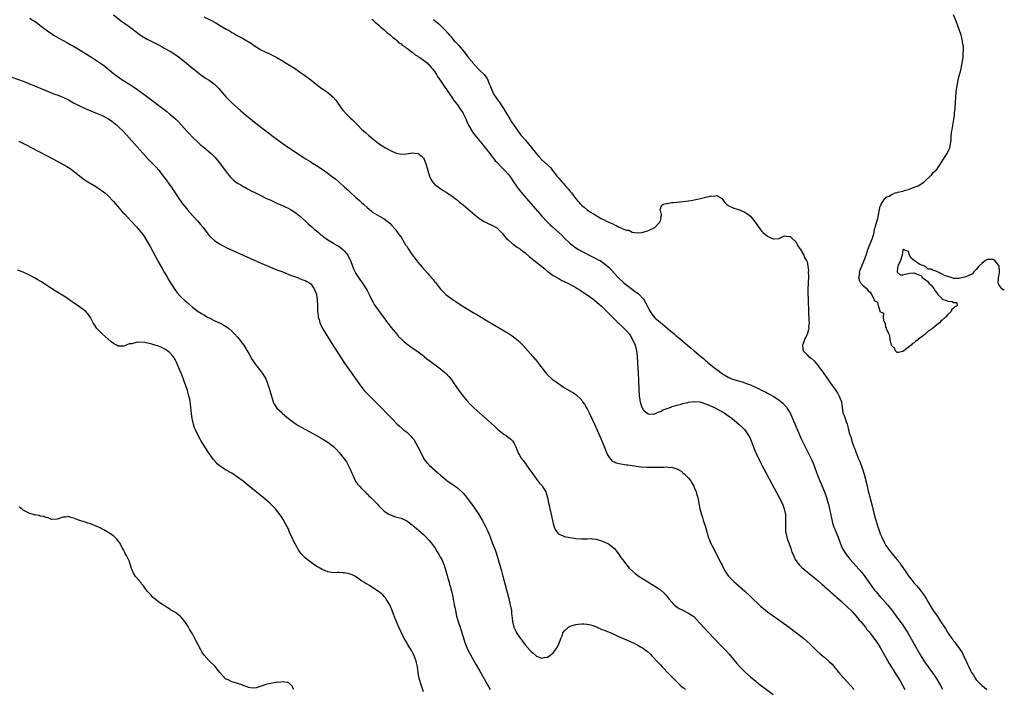
# Model space of a CAD drawing. Units: inches. Extents: x 2622000 to 2625000, y 1464000 to 1467000.
# Drawn here: x 2622398 to 2622747, y 1464979 to 1465216 of the extents above; entities that cross this region are included whole.
import ezdxf

# ---------------------------------------------------------------- set-up
doc = ezdxf.new("R2010")
doc.units = ezdxf.units.IN
doc.header["$MEASUREMENT"] = 0
doc.layers.add('LD26221464_10ft', color=81, linetype='Continuous')

msp = doc.modelspace()

# ---------------------------------------------------------------- linework, layer by layer
at = {"layer": 'LD26221464_10ft'}
for points, elevation in [([(2622401.29, 1465217), (2622402.32, 1465216.32), (2622403, 1465215.97), (2622403.55, 1465215.55), (2622404.32, 1465215), (2622405.83, 1465213.83), (2622408.12, 1465212.12), (2622409, 1465211.51), (2622409.78, 1465211), (2622410.53, 1465210.53), (2622414.41, 1465208.41), (2622415.69, 1465207.69), (2622416.87, 1465207), (2622423.15, 1465203.15), (2622425, 1465201.97), (2622426.77, 1465200.77), (2622427.91, 1465199.91), (2622431, 1465197.39), (2622431.49, 1465197), (2622432.36, 1465196.36), (2622434.33, 1465195), (2622437, 1465193.34), (2622438.42, 1465192.42), (2622439.61, 1465191.61), (2622441, 1465190.62), (2622443.16, 1465189), (2622449, 1465184.56), (2622449.9, 1465183.9), (2622451.03, 1465183), (2622453.17, 1465181.17), (2622454.15, 1465180.15), (2622457, 1465176.87), (2622457.92, 1465175.92), (2622459, 1465174.75), (2622460.88, 1465173), (2622462, 1465172), (2622463, 1465171.21), (2622465, 1465169.55), (2622465.61, 1465169), (2622467, 1465167.66), (2622467.57, 1465167), (2622469, 1465165.2), (2622470.59, 1465163), (2622471, 1465162.46), (2622472.57, 1465160.57), (2622473.57, 1465159.57), (2622475, 1465158.5), (2622476.17, 1465157.83), (2622477.2, 1465157.2), (2622477.6, 1465157), (2622478.49, 1465156.49), (2622479, 1465156.25), (2622479.8, 1465155.8), (2622481.14, 1465155.14), (2622483, 1465154.17), (2622485, 1465153.2), (2622487, 1465152.29), (2622489, 1465151.43), (2622491, 1465150.54), (2622491.87, 1465150.13), (2622493, 1465149.58), (2622494.06, 1465149), (2622495, 1465148.44), (2622495.85, 1465147.85), (2622497, 1465146.95), (2622499, 1465145.1), (2622500.07, 1465144.07), (2622501.34, 1465143), (2622502.2, 1465142.2), (2622503, 1465141.57), (2622503.7, 1465141), (2622504.37, 1465140.37), (2622505, 1465139.89), (2622505.49, 1465139.49), (2622506.16, 1465139), (2622507, 1465138.43), (2622508.42, 1465137.58), (2622509, 1465137.2), (2622509.29, 1465137), (2622510.34, 1465136.34), (2622511, 1465136.01), (2622511.59, 1465135.59), (2622512.31, 1465135), (2622513, 1465134.36), (2622514.08, 1465133), (2622514.41, 1465132.41), (2622515.03, 1465131), (2622515.82, 1465129), (2622516.14, 1465128.14), (2622517, 1465126.45), (2622518.35, 1465124.35), (2622519.31, 1465123), (2622520.68, 1465121), (2622521, 1465120.39), (2622521.71, 1465119), (2622522.76, 1465116.76), (2622523, 1465116.39), (2622523.5, 1465115.5), (2622523.84, 1465115), (2622525.98, 1465111.98), (2622526.74, 1465111), (2622528.24, 1465109), (2622528.56, 1465108.56), (2622529.44, 1465107.44), (2622531, 1465105.49), (2622532.16, 1465104.16), (2622533.14, 1465103.14), (2622534.17, 1465102.17), (2622535, 1465101.51), (2622536.43, 1465100.43), (2622537.62, 1465099.62), (2622538.58, 1465099), (2622541, 1465097.2), (2622541.26, 1465097), (2622542.21, 1465096.21), (2622543.32, 1465095.32), (2622547, 1465092.65), (2622547.88, 1465091.88), (2622548.98, 1465091), (2622549.91, 1465089.91), (2622550.73, 1465089), (2622551, 1465088.63), (2622551.64, 1465087.64), (2622553.51, 1465085), (2622555.04, 1465083), (2622556.87, 1465080.87), (2622558.86, 1465078.86), (2622560.94, 1465076.94), (2622565, 1465073.34), (2622566.22, 1465072.22), (2622567, 1465071.51), (2622567.27, 1465071.27), (2622569, 1465069.87), (2622569.51, 1465069.51), (2622570.28, 1465069), (2622571, 1465068.47), (2622571.83, 1465067.83), (2622572.65, 1465067), (2622573, 1465066.46), (2622573.73, 1465065), (2622574.05, 1465064.05), (2622574.63, 1465062.63), (2622575, 1465061.99), (2622575.62, 1465061), (2622576.25, 1465060.25), (2622577.1, 1465059.1), (2622577.54, 1465058.46), (2622578.59, 1465057), (2622579, 1465056.37), (2622579.58, 1465055.58), (2622581, 1465053.51), (2622581.45, 1465053), (2622582.15, 1465052.15), (2622583.14, 1465051), (2622583.31, 1465050.69), (2622584.31, 1465049), (2622584.53, 1465048.53), (2622584.92, 1465047), (2622585.34, 1465045), (2622585.67, 1465043.67), (2622585.81, 1465043), (2622586.31, 1465041), (2622587, 1465037.79), (2622587.2, 1465037), (2622587.63, 1465035.63), (2622588.09, 1465035), (2622589, 1465034), (2622590.61, 1465033.39), (2622591, 1465033.19), (2622592.82, 1465032.82), (2622594.55, 1465032.55), (2622595, 1465032.5), (2622597, 1465032.36), (2622598.42, 1465032.42), (2622599, 1465032.4), (2622600.43, 1465032.43), (2622601, 1465032.37), (2622602.19, 1465032.19), (2622603.77, 1465031.77), (2622605, 1465031.33), (2622605.24, 1465031.24), (2622606.6, 1465030.6), (2622607, 1465030.35), (2622608.79, 1465028.79), (2622609.69, 1465027.69), (2622610.15, 1465027), (2622611, 1465025.8), (2622611.51, 1465025), (2622613.04, 1465023), (2622613.98, 1465021.98), (2622614.97, 1465020.97), (2622616.06, 1465020.06), (2622617.46, 1465019), (2622619, 1465018.01), (2622622.13, 1465016.13), (2622623, 1465015.64), (2622624, 1465015), (2622625, 1465014.27), (2622626.41, 1465013), (2622627, 1465012.37), (2622628.11, 1465011), (2622629, 1465009.94), (2622629.45, 1465009.45), (2622629.94, 1465009), (2622630.51, 1465008.51), (2622631, 1465008.13), (2622631.71, 1465007.71), (2622633, 1465007.02), (2622635, 1465006.06), (2622636.81, 1465004.81), (2622637.82, 1465003.82), (2622640.34, 1465001), (2622644.09, 1464997), (2622646, 1464995), (2622648.48, 1464992.48), (2622649.44, 1464991.44), (2622650.34, 1464990.34), (2622651, 1464989.49), (2622652.11, 1464988.11), (2622653, 1464987.12), (2622655, 1464985.2), (2622657, 1464983.44), (2622659, 1464981.74), (2622660.52, 1464980.52), (2622661.65, 1464979.65), (2622665, 1464977.13)], 8910), ([(2622431, 1465218.2), (2622433.9, 1465215.9), (2622435, 1465215.12), (2622437, 1465213.66), (2622439, 1465212.1), (2622439.64, 1465211.64), (2622440.58, 1465211), (2622441, 1465210.73), (2622443, 1465209.59), (2622447.87, 1465207), (2622449, 1465206.39), (2622451, 1465205.27), (2622451.46, 1465205), (2622452.41, 1465204.41), (2622453.59, 1465203.59), (2622454.37, 1465203), (2622456.96, 1465201), (2622459.18, 1465199.18), (2622459.41, 1465199), (2622461.34, 1465197.34), (2622461.86, 1465197), (2622462.52, 1465196.52), (2622463, 1465196.22), (2622463.7, 1465195.7), (2622465, 1465194.95), (2622467, 1465193.42), (2622467.44, 1465193), (2622468.21, 1465192.21), (2622469, 1465191.35), (2622471, 1465189), (2622473, 1465186.96), (2622475, 1465185.14), (2622476.17, 1465184.17), (2622477, 1465183.44), (2622481, 1465180.14), (2622483, 1465178.55), (2622487.7, 1465175), (2622489, 1465174.04), (2622490.76, 1465172.76), (2622493.14, 1465171.14), (2622497.95, 1465167.95), (2622499.41, 1465167), (2622501, 1465165.99), (2622501.59, 1465165.59), (2622503, 1465164.71), (2622505, 1465163.41), (2622507, 1465162.03), (2622508.38, 1465161), (2622508.74, 1465160.74), (2622509.85, 1465159.85), (2622510.93, 1465158.93), (2622513, 1465157.08), (2622514.12, 1465156.12), (2622515, 1465155.24), (2622517, 1465153.43), (2622518.31, 1465152.31), (2622519, 1465151.65), (2622519.73, 1465151), (2622521, 1465149.8), (2622522.51, 1465148.51), (2622523, 1465148.12), (2622523.68, 1465147.68), (2622527, 1465145.81), (2622528.14, 1465145), (2622528.61, 1465144.61), (2622529, 1465144.24), (2622529.59, 1465143.59), (2622531, 1465142.06), (2622532.27, 1465140.27), (2622533, 1465139.35), (2622534.63, 1465136.63), (2622535, 1465136.09), (2622535.4, 1465135.4), (2622537, 1465133.06), (2622537.89, 1465131.89), (2622539, 1465130.49), (2622540.58, 1465128.58), (2622542.47, 1465126.47), (2622543, 1465125.85), (2622544.34, 1465124.34), (2622545, 1465123.43), (2622545.2, 1465123.2), (2622547, 1465120.89), (2622547.94, 1465119.94), (2622548.93, 1465119), (2622551.64, 1465117), (2622552.47, 1465116.47), (2622554.7, 1465115), (2622557, 1465113.58), (2622557.97, 1465113), (2622559, 1465112.39), (2622559.9, 1465111.9), (2622563, 1465110.03), (2622566.12, 1465108.12), (2622571, 1465105.27), (2622572.38, 1465104.38), (2622573.53, 1465103.53), (2622574.61, 1465102.61), (2622575, 1465102.21), (2622576.18, 1465101), (2622578, 1465099), (2622579.76, 1465097), (2622581.23, 1465095.23), (2622582.11, 1465094.11), (2622583.84, 1465091.84), (2622584.5, 1465091), (2622585, 1465090.49), (2622586.66, 1465089), (2622587, 1465088.75), (2622588.07, 1465088.07), (2622589, 1465087.3), (2622589.2, 1465087.2), (2622589.47, 1465087), (2622590.41, 1465086.41), (2622591, 1465085.92), (2622592.85, 1465084.85), (2622593, 1465084.73), (2622594.14, 1465084.14), (2622595, 1465083.53), (2622597, 1465081.6), (2622597.4, 1465081), (2622598.06, 1465080.06), (2622598.81, 1465078.81), (2622599, 1465078.48), (2622599.75, 1465077), (2622600.72, 1465075), (2622601.64, 1465073), (2622603.91, 1465067.91), (2622605, 1465065.15), (2622605.59, 1465063.59), (2622605.88, 1465063), (2622606.19, 1465062.19), (2622607, 1465061.03), (2622607.95, 1465059.95), (2622609, 1465059.58), (2622609.34, 1465059.34), (2622611, 1465058.99), (2622613, 1465058.61), (2622613.44, 1465058.56), (2622615, 1465058.31), (2622615.8, 1465058.2), (2622618.06, 1465057.94), (2622620.2, 1465057.8), (2622622.25, 1465057.74), (2622623, 1465057.76), (2622624.24, 1465057.76), (2622625, 1465057.8), (2622626.22, 1465057.78), (2622627, 1465057.85), (2622628.3, 1465057.7), (2622629, 1465057.76), (2622630.79, 1465057.21), (2622631, 1465057.19), (2622631.34, 1465057), (2622632.37, 1465056.37), (2622633, 1465055.81), (2622633.46, 1465055.46), (2622635, 1465053.86), (2622635.63, 1465053), (2622636.18, 1465052.18), (2622636.82, 1465051), (2622637, 1465050.59), (2622637.68, 1465049), (2622637.93, 1465047.93), (2622638.29, 1465047), (2622638.36, 1465046.36), (2622638.69, 1465045), (2622639.03, 1465043.03), (2622639.56, 1465041), (2622639.97, 1465039.97), (2622640.21, 1465039), (2622640.79, 1465037.21), (2622640.92, 1465036.92), (2622641.37, 1465035.37), (2622641.41, 1465035), (2622641.54, 1465034.46), (2622641.96, 1465033), (2622642.28, 1465032.28), (2622642.75, 1465031), (2622643.78, 1465029), (2622644.23, 1465028.23), (2622645.88, 1465025), (2622646.25, 1465024.25), (2622646.85, 1465023), (2622647.84, 1465021), (2622648.28, 1465020.28), (2622649.11, 1465019.11), (2622651, 1465017.19), (2622655, 1465013.77), (2622657, 1465011.96), (2622660.55, 1465008.55), (2622661.61, 1465007.61), (2622663, 1465006.51), (2622667.87, 1465003), (2622670.62, 1465001), (2622671.97, 1464999.97), (2622673.3, 1464999), (2622675.86, 1464997), (2622678.16, 1464995), (2622680.58, 1464992.58), (2622681.62, 1464991.62), (2622682.33, 1464991), (2622683, 1464990.49), (2622685, 1464988.78), (2622685.87, 1464987.87), (2622686.59, 1464987), (2622687, 1464986.56), (2622688.25, 1464985), (2622690.02, 1464983), (2622693.74, 1464979)], 8900), ([(2622463, 1465217.49), (2622466.01, 1465216.01), (2622467.34, 1465215.34), (2622469.84, 1465213.84), (2622471, 1465213.09), (2622472.34, 1465212.34), (2622473, 1465211.94), (2622473.62, 1465211.62), (2622474.67, 1465211), (2622477, 1465209.77), (2622478.3, 1465209), (2622478.75, 1465208.75), (2622479.99, 1465207.99), (2622481, 1465207.22), (2622481.14, 1465207.14), (2622483, 1465205.89), (2622485, 1465204.91), (2622486.34, 1465204.34), (2622487, 1465204.03), (2622489, 1465202.99), (2622491, 1465201.8), (2622492.3, 1465201), (2622495.2, 1465199.2), (2622497, 1465198), (2622498.76, 1465196.76), (2622501, 1465195.06), (2622503, 1465193.49), (2622504.41, 1465192.41), (2622505.57, 1465191.57), (2622507, 1465190.58), (2622508.94, 1465189), (2622509.86, 1465187.86), (2622511.84, 1465185), (2622512.34, 1465184.34), (2622513.6, 1465183), (2622515, 1465181.63), (2622515.61, 1465181), (2622517.62, 1465179), (2622519, 1465177.68), (2622520.4, 1465176.4), (2622521.47, 1465175.47), (2622523, 1465174.23), (2622524.83, 1465172.83), (2622525.98, 1465171.98), (2622527.45, 1465171), (2622529, 1465170.14), (2622529.77, 1465169.77), (2622531, 1465169.22), (2622531.97, 1465169), (2622533, 1465168.79), (2622535, 1465168.92), (2622537, 1465169.24), (2622539, 1465169.05), (2622539.11, 1465169), (2622540.18, 1465168.18), (2622541, 1465167.32), (2622541.22, 1465167), (2622541.95, 1465165), (2622542.46, 1465163), (2622543.05, 1465161), (2622543.68, 1465159.68), (2622544.14, 1465159), (2622545, 1465158.01), (2622546.31, 1465157), (2622546.72, 1465156.72), (2622547.93, 1465155.93), (2622549, 1465155.32), (2622549.18, 1465155.18), (2622551, 1465153.95), (2622552.25, 1465153), (2622552.67, 1465152.67), (2622553, 1465152.44), (2622553.77, 1465151.77), (2622555, 1465150.81), (2622559.22, 1465147.22), (2622561, 1465145.83), (2622562.29, 1465145), (2622562.74, 1465144.74), (2622564.09, 1465144.09), (2622565.48, 1465143.48), (2622566.78, 1465142.78), (2622567, 1465142.6), (2622568.64, 1465141), (2622569, 1465140.58), (2622569.68, 1465139.68), (2622570.33, 1465139), (2622571, 1465138.36), (2622572.58, 1465137), (2622572.81, 1465136.81), (2622573, 1465136.71), (2622573.95, 1465135.95), (2622575, 1465135.29), (2622575.34, 1465135), (2622577, 1465133.76), (2622578.49, 1465132.49), (2622584.06, 1465128.06), (2622585, 1465127.21), (2622585.12, 1465127.12), (2622587, 1465125.77), (2622589, 1465124.63), (2622590.02, 1465124.02), (2622591, 1465123.59), (2622591.36, 1465123.36), (2622592.15, 1465123), (2622593.92, 1465122.08), (2622595, 1465121.47), (2622595.76, 1465121), (2622596.49, 1465120.49), (2622597, 1465120.23), (2622597.71, 1465119.71), (2622599, 1465118.9), (2622601, 1465117.46), (2622601.61, 1465117), (2622603.45, 1465115.45), (2622603.97, 1465115), (2622606.03, 1465113), (2622608, 1465111), (2622610, 1465109), (2622611.56, 1465107.56), (2622613, 1465106.16), (2622613.89, 1465105), (2622614.35, 1465104.35), (2622615.12, 1465103), (2622615.99, 1465101), (2622616.49, 1465099), (2622616.71, 1465097), (2622617, 1465092.93), (2622617.17, 1465090.83), (2622617.25, 1465089), (2622617.28, 1465087.28), (2622617.32, 1465086.68), (2622617.36, 1465085), (2622617.46, 1465083.46), (2622617.5, 1465083), (2622617.79, 1465081), (2622618.06, 1465080.06), (2622618.44, 1465079), (2622619, 1465078), (2622620.22, 1465077), (2622620.69, 1465076.69), (2622621, 1465076.55), (2622622.63, 1465076.63), (2622623, 1465076.68), (2622623.74, 1465077), (2622624.58, 1465077.42), (2622625, 1465077.54), (2622625.95, 1465078.05), (2622627, 1465078.42), (2622627.39, 1465078.61), (2622629, 1465079.18), (2622629.23, 1465079.23), (2622631, 1465079.81), (2622632.03, 1465080.03), (2622633, 1465080.32), (2622634.68, 1465080.68), (2622635, 1465080.77), (2622636.96, 1465081.04), (2622639, 1465080.89), (2622640.45, 1465080.45), (2622641, 1465080.25), (2622641.89, 1465079.89), (2622643, 1465079.38), (2622643.9, 1465079), (2622647.62, 1465077), (2622650.46, 1465075), (2622652.85, 1465073), (2622653.97, 1465071.97), (2622654.96, 1465070.96), (2622656.3, 1465069), (2622656.55, 1465068.55), (2622657.17, 1465067.17), (2622658.31, 1465064.31), (2622659, 1465062.65), (2622660.14, 1465060.14), (2622661, 1465058.44), (2622661.76, 1465057), (2622667.15, 1465047), (2622668.14, 1465045), (2622668.39, 1465044.39), (2622668.95, 1465043), (2622669.37, 1465041), (2622669.42, 1465039.42), (2622669.41, 1465039), (2622669.32, 1465037), (2622669.42, 1465035), (2622669.87, 1465033), (2622670.14, 1465032.14), (2622670.54, 1465031), (2622670.65, 1465030.65), (2622671.26, 1465029), (2622671.65, 1465027.65), (2622671.92, 1465027), (2622672.66, 1465025.34), (2622672.8, 1465025), (2622673.7, 1465023.7), (2622674.3, 1465023), (2622675, 1465022.34), (2622676.55, 1465021), (2622677, 1465020.65), (2622677.9, 1465019.9), (2622679, 1465019.08), (2622681, 1465017.42), (2622682.28, 1465016.28), (2622683, 1465015.69), (2622683.35, 1465015.35), (2622685, 1465013.91), (2622685.47, 1465013.47), (2622687, 1465012.12), (2622687.58, 1465011.58), (2622689, 1465010.33), (2622689.69, 1465009.69), (2622691, 1465008.55), (2622693, 1465006.57), (2622695, 1465004.27), (2622695.56, 1465003.56), (2622696.05, 1465003), (2622697, 1465001.85), (2622697.7, 1465001), (2622698.25, 1465000.25), (2622699, 1464999.4), (2622701, 1464996.84), (2622701.73, 1464995.73), (2622702.25, 1464995), (2622703, 1464993.81), (2622703.45, 1464993), (2622703.97, 1464991.97), (2622705, 1464990.27), (2622706.19, 1464988.19), (2622707, 1464986.92), (2622708.16, 1464985), (2622709, 1464983.69), (2622710.01, 1464982.01), (2622711, 1464980.3), (2622711.69, 1464979)], 8890), ([(2622747, 1465120.56), (2622746.65, 1465120.65), (2622746.13, 1465121), (2622745, 1465122.53), (2622744.8, 1465123), (2622744.95, 1465124.95), (2622745.32, 1465126.68), (2622745.32, 1465127), (2622745.28, 1465127.28), (2622745.15, 1465129), (2622745, 1465129.3), (2622743.57, 1465131), (2622743.25, 1465131.25), (2622743, 1465131.38), (2622741, 1465131.37), (2622740.32, 1465131), (2622739, 1465130.03), (2622737.99, 1465129), (2622737, 1465127.81), (2622736.17, 1465127), (2622735.66, 1465126.34), (2622733.3, 1465125.3), (2622733, 1465125.14), (2622732.4, 1465125), (2622731, 1465124.64), (2622729, 1465124.73), (2622728.76, 1465124.76), (2622728.14, 1465125), (2622727, 1465125.35), (2622725.76, 1465125.76), (2622725, 1465126.18), (2622723, 1465127.14), (2622721.57, 1465127.57), (2622721, 1465127.97), (2622720, 1465128), (2622719, 1465128.92), (2622718.86, 1465128.86), (2622718.81, 1465129), (2622717, 1465129.66), (2622715.04, 1465131.04), (2622715, 1465131.11), (2622713.93, 1465131.93), (2622713.41, 1465133), (2622713, 1465134.21), (2622711.09, 1465134.91), (2622711, 1465134.88), (2622710.8, 1465133), (2622710.18, 1465131), (2622709.31, 1465129.31), (2622709.22, 1465129), (2622709, 1465127.28), (2622708.98, 1465127), (2622709, 1465126.94), (2622710.03, 1465126.03), (2622711, 1465126), (2622711.79, 1465126.21), (2622713, 1465126.47), (2622713.46, 1465126.54), (2622715, 1465126.7), (2622715.53, 1465126.47), (2622717, 1465125.88), (2622717.59, 1465125.59), (2622717.85, 1465125), (2622718.53, 1465124.53), (2622719, 1465124.24), (2622719.75, 1465123.75), (2622720.23, 1465123), (2622721, 1465122.29), (2622722.05, 1465121), (2622722.39, 1465120.39), (2622723, 1465119.58), (2622723.46, 1465119), (2622725, 1465117.41), (2622725.27, 1465117.27), (2622726.23, 1465117), (2622727, 1465116.62), (2622728.51, 1465116.51), (2622729, 1465116.11), (2622730.15, 1465116.16), (2622730.23, 1465115), (2622729.38, 1465114.61), (2622729, 1465114.11), (2622728.33, 1465113.67), (2622728.14, 1465113), (2622727, 1465111.96), (2622726.08, 1465111), (2622725, 1465109.93), (2622724.45, 1465109.54), (2622723.94, 1465109), (2622723, 1465108.22), (2622721.5, 1465107), (2622721.22, 1465106.78), (2622721, 1465106.59), (2622720.03, 1465105.97), (2622719.05, 1465105), (2622718.8, 1465104.8), (2622716.47, 1465103), (2622715.57, 1465102.43), (2622715, 1465101.87), (2622714.41, 1465101.59), (2622713.9, 1465101), (2622711.34, 1465099), (2622711, 1465098.77), (2622709.51, 1465098.49), (2622709, 1465098.44), (2622708.4, 1465099), (2622707.98, 1465099.98), (2622707, 1465100.93), (2622706.96, 1465101.04), (2622706.52, 1465103), (2622706.39, 1465104.39), (2622705.97, 1465105), (2622705.15, 1465106.85), (2622705.16, 1465107), (2622705.19, 1465107.19), (2622705, 1465107.32), (2622704.8, 1465108.8), (2622704.65, 1465109), (2622704.28, 1465109.72), (2622704.15, 1465111), (2622704.25, 1465112.25), (2622703, 1465112.83), (2622702.97, 1465112.97), (2622702.9, 1465113.1), (2622702.38, 1465115), (2622702.14, 1465116.14), (2622701, 1465116.81), (2622700.96, 1465116.96), (2622700.83, 1465117.17), (2622700.03, 1465119), (2622699.65, 1465119.65), (2622699, 1465119.98), (2622698.63, 1465120.63), (2622697, 1465121.95), (2622696.12, 1465123), (2622695.71, 1465123.71), (2622695.4, 1465125), (2622695.68, 1465126.32), (2622695.66, 1465127), (2622695.96, 1465127.96), (2622696.4, 1465129), (2622696.6, 1465129.4), (2622697, 1465130.43), (2622697.21, 1465130.79), (2622697.39, 1465131.39), (2622697.99, 1465133), (2622698.61, 1465135), (2622699, 1465136.13), (2622699.42, 1465137), (2622699.9, 1465138.1), (2622700.24, 1465139), (2622700.77, 1465141), (2622701, 1465142.25), (2622701.25, 1465143), (2622701.32, 1465143.32), (2622702.07, 1465145.93), (2622702.6, 1465148.6), (2622703, 1465150.31), (2622703.3, 1465150.7), (2622703.36, 1465151), (2622703.73, 1465151.73), (2622704.56, 1465153), (2622704.8, 1465153.2), (2622705, 1465153.49), (2622706.11, 1465153.89), (2622707, 1465154.51), (2622707.43, 1465154.57), (2622708.22, 1465155), (2622709, 1465155.18), (2622709.26, 1465155.26), (2622711, 1465155.63), (2622711.97, 1465155.97), (2622713, 1465156.19), (2622714.98, 1465157), (2622716.46, 1465157.54), (2622717, 1465157.85), (2622718.58, 1465159), (2622719, 1465159.37), (2622720.72, 1465161), (2622720.83, 1465161.17), (2622721, 1465161.23), (2622721.77, 1465162.23), (2622722.6, 1465163), (2622723, 1465163.34), (2622724.09, 1465165), (2622725, 1465166.25), (2622726.26, 1465168.26), (2622726.7, 1465169), (2622726.78, 1465169.22), (2622727.44, 1465170.56), (2622727.72, 1465171), (2622728.06, 1465173), (2622728.15, 1465173.85), (2622728.15, 1465175), (2622728.28, 1465176.28), (2622728.4, 1465177), (2622728.51, 1465177.49), (2622729.1, 1465181), (2622729.34, 1465182.66), (2622729.37, 1465183.37), (2622729.52, 1465185), (2622729.76, 1465189), (2622729.93, 1465191), (2622730.22, 1465193), (2622730.63, 1465195), (2622731, 1465196.58), (2622731.51, 1465198.49), (2622732.05, 1465201), (2622732.16, 1465201.84), (2622732.35, 1465203), (2622732.45, 1465204.45), (2622732.54, 1465205.46), (2622732.47, 1465207), (2622732.2, 1465208.2), (2622732.18, 1465209), (2622731.94, 1465210.06), (2622731.66, 1465211), (2622730.98, 1465213), (2622729.92, 1465215.92), (2622729, 1465218.13)], 8860), ([(2622522.65, 1465216.65), (2622523, 1465216.38), (2622523.67, 1465215.67), (2622524.55, 1465215), (2622525, 1465214.6), (2622525.8, 1465213.8), (2622526.9, 1465213), (2622527.93, 1465211.93), (2622529, 1465211.19), (2622529.1, 1465211.1), (2622529.23, 1465211), (2622530.09, 1465210.09), (2622531, 1465209.49), (2622531.59, 1465209), (2622532.27, 1465208.27), (2622533, 1465207.83), (2622533.41, 1465207.41), (2622534.13, 1465207), (2622534.57, 1465206.57), (2622535, 1465206.33), (2622537, 1465204.94), (2622538, 1465204), (2622539, 1465203.49), (2622539.25, 1465203.25), (2622539.68, 1465203), (2622541, 1465202.07), (2622542.33, 1465201), (2622542.67, 1465200.67), (2622543, 1465200.38), (2622543.62, 1465199.62), (2622544.19, 1465199), (2622545, 1465197.9), (2622545.6, 1465197), (2622546.08, 1465196.08), (2622546.91, 1465195), (2622548.51, 1465192.51), (2622549, 1465191.92), (2622549.35, 1465191.35), (2622549.61, 1465191), (2622550.14, 1465190.14), (2622551, 1465188.99), (2622551.75, 1465187.75), (2622552.38, 1465187), (2622553, 1465186.21), (2622553.87, 1465185), (2622554.29, 1465184.29), (2622555, 1465183.31), (2622555.17, 1465183), (2622555.32, 1465182.68), (2622556.08, 1465181), (2622556.34, 1465180.34), (2622556.98, 1465179), (2622558.11, 1465177), (2622558.47, 1465176.47), (2622559, 1465175.83), (2622559.35, 1465175.35), (2622561, 1465173.38), (2622561.3, 1465173), (2622562.02, 1465172.02), (2622563, 1465170.9), (2622564.46, 1465169), (2622564.68, 1465168.68), (2622565, 1465168.32), (2622565.54, 1465167.54), (2622566.03, 1465167), (2622566.44, 1465166.44), (2622567, 1465165.91), (2622568.37, 1465164.37), (2622569, 1465163.84), (2622569.4, 1465163.4), (2622569.8, 1465163), (2622571, 1465161.68), (2622571.54, 1465161), (2622572.9, 1465159), (2622573.73, 1465157.73), (2622574.25, 1465157), (2622574.57, 1465156.57), (2622575.45, 1465155.45), (2622577.56, 1465153), (2622583, 1465146.83), (2622584.82, 1465144.82), (2622585.8, 1465143.8), (2622586.67, 1465143), (2622589, 1465140.99), (2622590.03, 1465140.03), (2622591.03, 1465139), (2622593, 1465137.08), (2622595, 1465135.6), (2622595.99, 1465135), (2622597, 1465134.42), (2622597.93, 1465133.93), (2622599.75, 1465133), (2622601.92, 1465131.92), (2622603.22, 1465131.22), (2622603.59, 1465131), (2622605, 1465130.05), (2622606.28, 1465129), (2622606.66, 1465128.66), (2622607.64, 1465127.64), (2622609.99, 1465125), (2622610.51, 1465124.51), (2622611.56, 1465123.56), (2622612.2, 1465123), (2622616.09, 1465120.09), (2622617.2, 1465119.2), (2622617.43, 1465119), (2622619, 1465117.29), (2622619.21, 1465117), (2622619.88, 1465115.88), (2622621, 1465113.6), (2622621.35, 1465113), (2622622, 1465112), (2622623, 1465110.77), (2622625, 1465109.04), (2622626.16, 1465108.16), (2622627, 1465107.43), (2622627.24, 1465107.24), (2622629.9, 1465105), (2622630.51, 1465104.51), (2622631, 1465104.07), (2622631.59, 1465103.59), (2622632.26, 1465103), (2622634.61, 1465101), (2622635.93, 1465099.93), (2622636.97, 1465099), (2622639.35, 1465097), (2622640.28, 1465096.28), (2622641, 1465095.63), (2622641.35, 1465095.35), (2622641.74, 1465095), (2622644.17, 1465093), (2622644.65, 1465092.65), (2622645, 1465092.35), (2622645.79, 1465091.79), (2622646.81, 1465091), (2622647, 1465090.87), (2622649, 1465089.7), (2622649.47, 1465089.47), (2622650.55, 1465089), (2622651, 1465088.83), (2622653, 1465088.25), (2622653.99, 1465087.99), (2622655.51, 1465087.5), (2622657, 1465086.93), (2622659, 1465086.04), (2622660.87, 1465085.13), (2622662.36, 1465084.36), (2622663, 1465084.05), (2622663.68, 1465083.67), (2622665, 1465082.97), (2622667, 1465081.69), (2622667.86, 1465081), (2622668.45, 1465080.45), (2622669.41, 1465079.41), (2622669.74, 1465079), (2622670.24, 1465078.24), (2622670.98, 1465077), (2622671.91, 1465075), (2622673, 1465072.28), (2622675, 1465067.62), (2622677, 1465063.62), (2622677.89, 1465061.89), (2622678.54, 1465060.54), (2622679.15, 1465059.15), (2622680.28, 1465056.28), (2622681, 1465054.39), (2622683.23, 1465049), (2622683.71, 1465047.71), (2622683.93, 1465047), (2622684.26, 1465045.74), (2622684.48, 1465045), (2622684.94, 1465043), (2622685.68, 1465039.68), (2622686.08, 1465038.08), (2622686.56, 1465036.56), (2622687, 1465035.57), (2622687.16, 1465035.16), (2622687.4, 1465034.6), (2622688.04, 1465033), (2622688.27, 1465032.27), (2622688.72, 1465031), (2622689, 1465030.32), (2622689.51, 1465029), (2622690.11, 1465028.11), (2622690.75, 1465027), (2622691, 1465026.71), (2622692.35, 1465025), (2622696.43, 1465020.43), (2622697.33, 1465019.33), (2622698.91, 1465017), (2622699.81, 1465015.81), (2622700.36, 1465015), (2622701, 1465014.2), (2622701.56, 1465013.56), (2622702.45, 1465012.45), (2622703, 1465011.82), (2622703.75, 1465011), (2622705.5, 1465009), (2622707.06, 1465007.06), (2622709.63, 1465003.63), (2622710.1, 1465003), (2622711, 1465001.73), (2622711.51, 1465001), (2622712.09, 1465000.09), (2622712.75, 1464999), (2622715.02, 1464995.02), (2622717, 1464991.51), (2622718.73, 1464988.73), (2622719, 1464988.29), (2622719.95, 1464987), (2622722.06, 1464984.06), (2622723, 1464982.62), (2622724.4, 1464980.4), (2622725.08, 1464979.08)], 8880), ([(2622544.54, 1465216.54), (2622546.36, 1465215), (2622547, 1465214.42), (2622548.71, 1465212.71), (2622549.64, 1465211.64), (2622550.15, 1465211), (2622550.57, 1465210.57), (2622551.89, 1465209), (2622552.44, 1465208.44), (2622553.38, 1465207.38), (2622555.34, 1465205), (2622557, 1465202.85), (2622558.77, 1465200.77), (2622559, 1465200.51), (2622561, 1465198.48), (2622562.43, 1465197), (2622562.69, 1465196.69), (2622563.53, 1465195.53), (2622563.79, 1465195), (2622564.3, 1465193.7), (2622564.73, 1465192.73), (2622565.42, 1465191), (2622565.97, 1465189.97), (2622566.74, 1465188.74), (2622568, 1465187), (2622569.35, 1465185), (2622571.75, 1465181), (2622572.23, 1465180.23), (2622573.02, 1465179), (2622574.41, 1465177), (2622575.54, 1465175.54), (2622575.99, 1465175), (2622577, 1465173.82), (2622577.73, 1465173), (2622579.21, 1465171.21), (2622581, 1465168.85), (2622581.92, 1465167.92), (2622583, 1465166.73), (2622586.02, 1465164.02), (2622586.74, 1465163), (2622587, 1465162.69), (2622588.31, 1465161), (2622588.65, 1465160.65), (2622589, 1465160.2), (2622589.58, 1465159.58), (2622589.98, 1465159), (2622590.48, 1465158.48), (2622591.75, 1465157), (2622592.36, 1465156.36), (2622593, 1465155.56), (2622593.27, 1465155.27), (2622593.45, 1465155), (2622595, 1465152.96), (2622596.66, 1465151), (2622597, 1465150.65), (2622597.91, 1465149.91), (2622599, 1465148.98), (2622600.25, 1465148.25), (2622601, 1465147.7), (2622601.52, 1465147.52), (2622602.25, 1465147), (2622604.01, 1465145.99), (2622605, 1465145.52), (2622605.93, 1465145), (2622606.68, 1465144.68), (2622607, 1465144.48), (2622608.11, 1465144.11), (2622609, 1465143.54), (2622609.44, 1465143.45), (2622610.16, 1465143), (2622611, 1465142.64), (2622611.73, 1465142.27), (2622613, 1465141.85), (2622613.8, 1465141.8), (2622615, 1465141.12), (2622615.96, 1465141), (2622616.92, 1465140.92), (2622617, 1465140.86), (2622618.24, 1465141), (2622618.9, 1465141.1), (2622620.43, 1465141.57), (2622621, 1465141.76), (2622623, 1465142.77), (2622623.14, 1465142.86), (2622623.32, 1465143), (2622625.05, 1465145), (2622625.33, 1465146.67), (2622625.4, 1465147), (2622625.37, 1465147.37), (2622625, 1465148.79), (2622624.95, 1465149.05), (2622625.42, 1465150.58), (2622625.93, 1465151), (2622627, 1465151.27), (2622627.29, 1465151.29), (2622629, 1465151.58), (2622629.62, 1465151.62), (2622633, 1465151.97), (2622635, 1465152.24), (2622636.5, 1465152.5), (2622637, 1465152.57), (2622639.18, 1465153), (2622640.64, 1465153.36), (2622641, 1465153.47), (2622642.28, 1465153.72), (2622643, 1465153.97), (2622644.11, 1465153.89), (2622645, 1465154.05), (2622646.86, 1465153), (2622646.93, 1465152.93), (2622647.75, 1465151.75), (2622648.44, 1465151), (2622649, 1465150.51), (2622651, 1465149.57), (2622653, 1465149), (2622655, 1465148.17), (2622655.67, 1465147.67), (2622657, 1465146.72), (2622659, 1465144.21), (2622659.49, 1465143.49), (2622659.76, 1465143), (2622661, 1465141.39), (2622661.19, 1465141.19), (2622661.35, 1465141), (2622662.24, 1465140.24), (2622663, 1465139.65), (2622663.47, 1465139.47), (2622664.37, 1465139), (2622665, 1465138.76), (2622665.24, 1465138.76), (2622667, 1465138.88), (2622667.1, 1465138.9), (2622667.34, 1465139), (2622669, 1465139.79), (2622669.64, 1465139.64), (2622671, 1465139.6), (2622671.3, 1465139.3), (2622671.65, 1465139), (2622673, 1465137.67), (2622673.42, 1465137), (2622673.95, 1465135.95), (2622674.71, 1465135), (2622675.88, 1465133), (2622676.13, 1465132.13), (2622676.85, 1465131), (2622677, 1465130.61), (2622677.3, 1465129), (2622677.49, 1465127.49), (2622677.47, 1465127), (2622677.55, 1465125.55), (2622677.49, 1465125), (2622677.47, 1465123.47), (2622677.42, 1465123), (2622677.34, 1465121), (2622677.33, 1465119.33), (2622677.39, 1465117.39), (2622677.41, 1465117), (2622677.44, 1465115.44), (2622677.49, 1465114.51), (2622677.57, 1465111.57), (2622677.69, 1465111), (2622677.65, 1465109.65), (2622677.81, 1465109), (2622677.59, 1465107.59), (2622677.64, 1465107), (2622677.58, 1465106.42), (2622677, 1465104.86), (2622676.12, 1465103), (2622675.84, 1465102.16), (2622675.39, 1465101), (2622675.53, 1465099.53), (2622675.6, 1465099), (2622677, 1465097.62), (2622677.54, 1465097), (2622678.44, 1465096.44), (2622679.5, 1465095.5), (2622679.84, 1465095), (2622681, 1465093.69), (2622681.46, 1465093), (2622682.14, 1465092.14), (2622682.92, 1465091), (2622684.62, 1465088.62), (2622685, 1465088.07), (2622687.18, 1465085), (2622687.9, 1465083.9), (2622688.46, 1465083), (2622689.2, 1465081), (2622689.42, 1465079), (2622689.75, 1465077), (2622690.13, 1465076.13), (2622690.5, 1465075), (2622691, 1465073.65), (2622691.21, 1465073), (2622691.63, 1465071.63), (2622691.76, 1465071), (2622692.01, 1465069.99), (2622692.31, 1465069), (2622692.5, 1465068.5), (2622692.91, 1465067), (2622693.62, 1465065), (2622694.04, 1465064.04), (2622694.37, 1465063), (2622694.57, 1465062.57), (2622695.18, 1465061), (2622695.75, 1465059.75), (2622696.55, 1465057.45), (2622696.79, 1465056.79), (2622697, 1465056.02), (2622697.25, 1465055.25), (2622698.07, 1465052.07), (2622698.69, 1465049.31), (2622699, 1465048.08), (2622699.26, 1465047.26), (2622699.39, 1465046.61), (2622700.1, 1465044.1), (2622700.36, 1465043), (2622701, 1465040.5), (2622701.35, 1465039.35), (2622701.42, 1465039), (2622701.79, 1465037.79), (2622701.99, 1465037), (2622702.26, 1465036.26), (2622702.66, 1465035), (2622703, 1465034.14), (2622703.49, 1465033), (2622704.46, 1465031), (2622705, 1465029.98), (2622705.65, 1465029), (2622706.23, 1465028.23), (2622707.2, 1465027), (2622709, 1465024.94), (2622709.87, 1465023.87), (2622710.43, 1465023), (2622710.67, 1465022.67), (2622711.82, 1465021), (2622713, 1465019.25), (2622715, 1465016.68), (2622715.82, 1465015.82), (2622717, 1465014.35), (2622717.63, 1465013.63), (2622718.06, 1465013), (2622718.46, 1465012.46), (2622719, 1465011.58), (2622719.24, 1465011.24), (2622719.82, 1465010.18), (2622720.52, 1465009), (2622720.71, 1465008.71), (2622721, 1465008.19), (2622721.74, 1465007), (2622723, 1465005.13), (2622723.91, 1465003.91), (2622725, 1465002.24), (2622725.78, 1465001), (2622726.3, 1465000.3), (2622727, 1464999.06), (2622727.12, 1464998.88), (2622728.43, 1464997), (2622728.69, 1464996.69), (2622729, 1464996.24), (2622729.58, 1464995.58), (2622729.94, 1464995), (2622732.04, 1464992.04), (2622733, 1464989.85), (2622733.31, 1464989.31), (2622733.42, 1464989), (2622733.98, 1464987.98), (2622734.38, 1464987), (2622735, 1464985.67), (2622735.38, 1464985), (2622736.01, 1464984.01), (2622736.61, 1464983), (2622737, 1464982.42), (2622739, 1464980.4), (2622739.82, 1464979.82), (2622740.79, 1464979)], 8870), ([(2622395, 1465196.09), (2622399, 1465194.6), (2622401, 1465193.83), (2622403, 1465193.01), (2622404.41, 1465192.41), (2622405, 1465192.14), (2622407, 1465191.29), (2622410.09, 1465190.09), (2622411, 1465189.78), (2622413.01, 1465189.01), (2622415, 1465188), (2622415.62, 1465187.62), (2622416.77, 1465187), (2622419, 1465185.87), (2622420.98, 1465184.98), (2622422.38, 1465184.38), (2622423, 1465184.15), (2622425.23, 1465183.23), (2622427, 1465182.43), (2622429, 1465181.37), (2622429.23, 1465181.23), (2622430.43, 1465180.43), (2622431.55, 1465179.55), (2622432.22, 1465179), (2622433, 1465178.26), (2622434.29, 1465177), (2622435.6, 1465175.6), (2622438.46, 1465172.46), (2622443.36, 1465167), (2622446.11, 1465164.11), (2622447.04, 1465163.04), (2622448.68, 1465161), (2622449.69, 1465159.69), (2622451, 1465157.74), (2622451.54, 1465157), (2622452.13, 1465156.13), (2622454.22, 1465153), (2622455, 1465151.89), (2622455.66, 1465151), (2622457, 1465149.32), (2622457.28, 1465149), (2622459, 1465147.05), (2622460.88, 1465145), (2622461.87, 1465143.87), (2622462.77, 1465142.77), (2622464.51, 1465140.51), (2622465, 1465139.94), (2622465.45, 1465139.45), (2622465.9, 1465139), (2622467, 1465138.03), (2622468.82, 1465136.82), (2622469, 1465136.72), (2622470.13, 1465136.13), (2622471, 1465135.71), (2622483, 1465130.28), (2622485, 1465129.39), (2622486.69, 1465128.69), (2622489, 1465127.78), (2622491.07, 1465127), (2622493, 1465126.2), (2622493.82, 1465125.82), (2622496.22, 1465125), (2622496.76, 1465124.76), (2622497, 1465124.7), (2622498.17, 1465124.17), (2622499, 1465123.94), (2622499.59, 1465123.59), (2622500.7, 1465123), (2622501, 1465122.73), (2622502.22, 1465121), (2622502.42, 1465120.42), (2622503, 1465119.17), (2622503.06, 1465119), (2622503.31, 1465117), (2622503.35, 1465115.35), (2622503.4, 1465114.61), (2622503.43, 1465113), (2622503.56, 1465111.56), (2622503.65, 1465111), (2622503.92, 1465110.08), (2622504.2, 1465109), (2622504.45, 1465108.44), (2622505.17, 1465107), (2622506.36, 1465105), (2622509, 1465100.74), (2622511, 1465097.59), (2622513, 1465094.64), (2622515.33, 1465091.33), (2622518.43, 1465087), (2622519.96, 1465085), (2622520.44, 1465084.44), (2622521.41, 1465083.41), (2622524.43, 1465080.43), (2622529.74, 1465075), (2622531.66, 1465073), (2622532.39, 1465072.39), (2622533.45, 1465071.45), (2622533.89, 1465071), (2622534.56, 1465070.56), (2622535, 1465070.18), (2622536.21, 1465069), (2622536.64, 1465068.64), (2622537, 1465068.17), (2622537.57, 1465067.57), (2622538.97, 1465065), (2622539.64, 1465063.64), (2622540.92, 1465060.92), (2622541, 1465060.8), (2622541.77, 1465059.77), (2622542.48, 1465059), (2622543, 1465058.48), (2622545.93, 1465055.93), (2622547, 1465054.94), (2622549, 1465053.24), (2622549.29, 1465053), (2622551.52, 1465051.52), (2622552.18, 1465051), (2622553, 1465050.43), (2622554.82, 1465048.82), (2622555, 1465048.59), (2622555.77, 1465047.77), (2622558.35, 1465044.35), (2622559.18, 1465043.18), (2622560.61, 1465041), (2622561, 1465040.37), (2622561.8, 1465039), (2622562.88, 1465037), (2622563.53, 1465035.53), (2622563.8, 1465035), (2622564.34, 1465033.66), (2622564.69, 1465032.69), (2622565.25, 1465031.25), (2622565.37, 1465031), (2622566.41, 1465028.41), (2622566.85, 1465027), (2622567.41, 1465025), (2622567.79, 1465023.79), (2622568, 1465023), (2622568.6, 1465021), (2622569.12, 1465019.12), (2622571.2, 1465011.2), (2622571.77, 1465009), (2622572.13, 1465007), (2622572.23, 1465005.77), (2622572.4, 1465004.4), (2622572.51, 1465003), (2622573.02, 1465001), (2622573.68, 1464999.68), (2622574, 1464999), (2622575, 1464997.47), (2622575.34, 1464997), (2622576.07, 1464996.07), (2622577, 1464994.83), (2622578.81, 1464992.81), (2622579, 1464992.57), (2622579.88, 1464991.88), (2622581, 1464990.82), (2622582.29, 1464990.29), (2622583, 1464990.04), (2622583.75, 1464990.25), (2622585, 1464990.46), (2622585.79, 1464991), (2622587, 1464991.97), (2622587.85, 1464993), (2622588.27, 1464993.73), (2622588.96, 1464995), (2622589.69, 1464997), (2622590.22, 1464998.22), (2622590.45, 1464999), (2622591, 1464999.76), (2622592.35, 1465001), (2622592.74, 1465001.26), (2622593, 1465001.36), (2622594.19, 1465001.81), (2622595, 1465002.01), (2622595.87, 1465002.13), (2622597, 1465002.23), (2622597.8, 1465002.2), (2622599, 1465002.09), (2622600.18, 1465001.82), (2622601, 1465001.59), (2622602.53, 1465001), (2622602.85, 1465000.85), (2622603, 1465000.83), (2622604.26, 1465000.26), (2622605, 1465000.02), (2622607.14, 1464999.14), (2622611, 1464997.36), (2622613, 1464996.5), (2622614.07, 1464996.07), (2622615, 1464995.63), (2622615.46, 1464995.46), (2622616.29, 1464995), (2622617, 1464994.64), (2622617.97, 1464994.03), (2622619, 1464993.44), (2622619.56, 1464993), (2622620.39, 1464992.39), (2622621.45, 1464991.45), (2622621.86, 1464991), (2622622.45, 1464990.45), (2622623.78, 1464989), (2622625, 1464987.72), (2622625.66, 1464987), (2622628.28, 1464984.28), (2622630.26, 1464982.26), (2622631, 1464981.54), (2622632.3, 1464980.3), (2622633, 1464979.71), (2622633.39, 1464979.39), (2622633.93, 1464979)], 8920), ([(2622397.37, 1465173.37), (2622398.12, 1465173), (2622400.01, 1465172.01), (2622401.99, 1465171), (2622409.72, 1465167), (2622413.43, 1465165), (2622414.41, 1465164.41), (2622415.63, 1465163.63), (2622416.55, 1465163), (2622419.09, 1465161), (2622420.12, 1465160.12), (2622421, 1465159.59), (2622421.33, 1465159.33), (2622421.89, 1465159), (2622422.54, 1465158.54), (2622423, 1465158.33), (2622424.73, 1465157.27), (2622425.14, 1465157), (2622426.23, 1465156.23), (2622427, 1465155.75), (2622427.42, 1465155.42), (2622427.93, 1465155), (2622429, 1465154.09), (2622431, 1465151.95), (2622431.8, 1465151), (2622434.25, 1465148.25), (2622435, 1465147.47), (2622437.3, 1465145), (2622439.12, 1465143), (2622440.9, 1465140.9), (2622441.75, 1465139.75), (2622443, 1465137.82), (2622444, 1465136), (2622447, 1465130.44), (2622448.22, 1465128.22), (2622449, 1465126.87), (2622450.12, 1465125), (2622450.44, 1465124.44), (2622451, 1465123.5), (2622452.77, 1465120.77), (2622453.64, 1465119.64), (2622454.56, 1465118.56), (2622455, 1465118.11), (2622456.59, 1465116.59), (2622457, 1465116.23), (2622459, 1465114.55), (2622461.05, 1465113), (2622462.24, 1465112.24), (2622463, 1465111.79), (2622464.41, 1465111), (2622465, 1465110.69), (2622467, 1465109.71), (2622468.84, 1465108.84), (2622470.15, 1465108.15), (2622471.38, 1465107.38), (2622471.88, 1465107), (2622473, 1465106), (2622473.99, 1465105), (2622475, 1465103.82), (2622475.67, 1465103), (2622477, 1465101.26), (2622477.19, 1465101), (2622477.9, 1465099.9), (2622478.47, 1465099), (2622479, 1465098.1), (2622480.11, 1465096.11), (2622481, 1465094.7), (2622482.31, 1465093), (2622483.51, 1465091.51), (2622483.89, 1465091), (2622485, 1465089.14), (2622485.07, 1465089), (2622485.6, 1465087.6), (2622485.81, 1465087), (2622486.1, 1465086.1), (2622486.43, 1465085), (2622487, 1465082.94), (2622487.65, 1465081), (2622488.06, 1465080.06), (2622488.7, 1465079), (2622489, 1465078.64), (2622490.81, 1465077), (2622491, 1465076.86), (2622493.14, 1465075), (2622495, 1465073.58), (2622495.86, 1465073), (2622496.56, 1465072.56), (2622497.84, 1465071.84), (2622503.07, 1465069), (2622504.27, 1465068.27), (2622505, 1465067.87), (2622505.54, 1465067.54), (2622506.47, 1465067), (2622507, 1465066.65), (2622509, 1465065.15), (2622509.17, 1465065), (2622510.08, 1465064.08), (2622511.02, 1465063.02), (2622512.78, 1465060.78), (2622513.64, 1465059.64), (2622513.98, 1465059), (2622515, 1465057.06), (2622515.6, 1465055.6), (2622515.87, 1465055), (2622516.66, 1465053.34), (2622516.86, 1465052.86), (2622517.65, 1465051.65), (2622518.26, 1465051), (2622519, 1465050.18), (2622520.25, 1465049), (2622520.61, 1465048.61), (2622521, 1465048.3), (2622521.61, 1465047.61), (2622522.33, 1465047), (2622523, 1465046.35), (2622524.26, 1465045), (2622524.6, 1465044.6), (2622525, 1465044.22), (2622525.55, 1465043.55), (2622527, 1465042.23), (2622528.95, 1465040.95), (2622531, 1465040.16), (2622531.98, 1465039.98), (2622533, 1465039.64), (2622533.5, 1465039.5), (2622534.53, 1465039), (2622534.86, 1465038.86), (2622535, 1465038.79), (2622537, 1465037.33), (2622537.35, 1465037), (2622539, 1465035.71), (2622539.37, 1465035.37), (2622541, 1465033.92), (2622541.91, 1465033), (2622543, 1465031.82), (2622543.67, 1465031), (2622545.05, 1465029), (2622545.8, 1465027.8), (2622546.26, 1465027), (2622547, 1465025.79), (2622547.42, 1465025), (2622547.91, 1465023.91), (2622548.3, 1465023), (2622548.91, 1465021), (2622549.32, 1465019.33), (2622549.62, 1465018.38), (2622550.02, 1465017), (2622550.23, 1465016.23), (2622550.61, 1465015), (2622550.68, 1465014.68), (2622551.11, 1465013), (2622551.5, 1465011), (2622551.59, 1465010.41), (2622551.87, 1465009), (2622552.08, 1465008.08), (2622552.27, 1465007), (2622552.72, 1465005), (2622553.27, 1465003), (2622553.95, 1465001), (2622554.61, 1464999), (2622555, 1464997.6), (2622555.6, 1464995.6), (2622555.83, 1464995), (2622556.72, 1464993), (2622557.51, 1464991.51), (2622558.23, 1464990.23), (2622559.71, 1464987.71), (2622561, 1464985.44), (2622564.56, 1464979)], 8930), ([(2622541, 1464978.13), (2622540.25, 1464980.25), (2622540.02, 1464981), (2622539.35, 1464983.35), (2622539.08, 1464985), (2622538.81, 1464987), (2622538.43, 1464988.43), (2622538.37, 1464989), (2622538.07, 1464989.93), (2622537.66, 1464991), (2622537, 1464992.34), (2622536.74, 1464992.74), (2622536.61, 1464993), (2622535.35, 1464995), (2622535, 1464995.62), (2622534.17, 1464997), (2622533.17, 1464999), (2622532.24, 1465001), (2622531.26, 1465003.26), (2622530.7, 1465004.7), (2622530.37, 1465005.63), (2622529.86, 1465007), (2622528.99, 1465009), (2622527.78, 1465011), (2622527.45, 1465011.45), (2622527, 1465011.97), (2622526.49, 1465012.49), (2622525.42, 1465013.42), (2622525, 1465013.74), (2622523, 1465015.04), (2622521.77, 1465015.77), (2622521, 1465016.27), (2622520.52, 1465016.52), (2622519.84, 1465017), (2622519, 1465017.51), (2622516.9, 1465019), (2622515.61, 1465019.61), (2622515, 1465019.88), (2622514.06, 1465020.06), (2622513, 1465020.34), (2622512.32, 1465020.32), (2622511, 1465020.4), (2622510.38, 1465020.38), (2622509, 1465020.37), (2622507, 1465020.66), (2622505, 1465021.47), (2622502.81, 1465022.81), (2622501.63, 1465023.63), (2622499.73, 1465025), (2622499, 1465025.66), (2622497.62, 1465027), (2622497.35, 1465027.35), (2622496.55, 1465028.55), (2622496.29, 1465029), (2622495.46, 1465030.54), (2622495.13, 1465031.13), (2622494.45, 1465032.45), (2622493.38, 1465035), (2622493.28, 1465035.28), (2622492.67, 1465036.67), (2622491.22, 1465039.22), (2622490.43, 1465040.43), (2622490.03, 1465041), (2622488.45, 1465043), (2622487.73, 1465043.73), (2622486.44, 1465045), (2622485.67, 1465045.67), (2622484.1, 1465047), (2622479.19, 1465051), (2622477, 1465052.76), (2622475, 1465054.27), (2622473, 1465055.62), (2622471, 1465056.76), (2622469, 1465057.99), (2622467.81, 1465059), (2622467.39, 1465059.39), (2622466.48, 1465060.48), (2622466.08, 1465061), (2622464.69, 1465063), (2622463.36, 1465065), (2622463, 1465065.59), (2622462.16, 1465067), (2622461.75, 1465067.75), (2622461.06, 1465069.06), (2622460.12, 1465071), (2622459.78, 1465071.78), (2622459.38, 1465073), (2622458.94, 1465075), (2622458.72, 1465076.72), (2622458.48, 1465079), (2622458.27, 1465080.27), (2622458.2, 1465081), (2622458.05, 1465081.95), (2622457.79, 1465083), (2622457.58, 1465083.58), (2622457.26, 1465085), (2622456.58, 1465087), (2622456.11, 1465088.11), (2622455.83, 1465089), (2622455.08, 1465090.92), (2622454.44, 1465092.44), (2622454.22, 1465093), (2622453.25, 1465095.25), (2622452.54, 1465096.54), (2622452.23, 1465097), (2622451, 1465098.32), (2622450.18, 1465099), (2622449.48, 1465099.48), (2622449, 1465099.75), (2622448.17, 1465100.17), (2622447, 1465100.69), (2622445, 1465101.32), (2622444.57, 1465101.43), (2622442.07, 1465101.93), (2622439.89, 1465102.11), (2622439, 1465101.98), (2622437.52, 1465101.52), (2622436.52, 1465101.48), (2622435.5, 1465101), (2622435, 1465100.78), (2622434.71, 1465100.71), (2622433, 1465100.63), (2622432.7, 1465100.7), (2622432.09, 1465101), (2622431, 1465101.58), (2622430.2, 1465102.2), (2622429.11, 1465103.11), (2622427.03, 1465105), (2622425.14, 1465107), (2622424.29, 1465108.29), (2622423.75, 1465109), (2622422.88, 1465110.88), (2622422.07, 1465112.07), (2622421.24, 1465113), (2622419, 1465114.57), (2622418.44, 1465115), (2622417.57, 1465115.57), (2622416.4, 1465116.4), (2622415.58, 1465117), (2622414.02, 1465118.02), (2622412.47, 1465119), (2622410.31, 1465120.31), (2622409, 1465121.15), (2622407, 1465122.47), (2622405.44, 1465123.44), (2622405, 1465123.74), (2622404.17, 1465124.17), (2622403, 1465124.9), (2622402.81, 1465125), (2622401, 1465125.95), (2622398.96, 1465126.96), (2622397, 1465127.66)], 8940), ([(2622494.94, 1464979), (2622494.26, 1464980.26), (2622493.53, 1464981), (2622493.25, 1464981.25), (2622493, 1464981.39), (2622492.58, 1464981.42), (2622491, 1464981.69), (2622490.41, 1464981.59), (2622489, 1464981.46), (2622488.62, 1464981.38), (2622486.16, 1464981), (2622485, 1464980.69), (2622484.47, 1464980.47), (2622483, 1464979.98), (2622481.56, 1464979.56), (2622481, 1464979.43), (2622479.56, 1464979.56), (2622479, 1464979.6), (2622478.06, 1464980.06), (2622477, 1464980.36), (2622476.59, 1464980.59), (2622475.31, 1464981), (2622475, 1464981.07), (2622473, 1464981.62), (2622471.68, 1464982.32), (2622471, 1464982.62), (2622470.77, 1464982.77), (2622469.76, 1464983.76), (2622468.78, 1464985), (2622467.06, 1464987.06), (2622465, 1464989.07), (2622463.14, 1464991.14), (2622462.33, 1464992.33), (2622461.95, 1464993), (2622461, 1464994.82), (2622460.27, 1464996.27), (2622459, 1464998.7), (2622458.14, 1465000.14), (2622457.6, 1465001), (2622457, 1465002.03), (2622456.27, 1465003), (2622455.77, 1465003.77), (2622455, 1465004.61), (2622454.8, 1465004.8), (2622453, 1465006.22), (2622451.25, 1465007.25), (2622451, 1465007.47), (2622450, 1465008), (2622449, 1465008.73), (2622448.52, 1465009), (2622447, 1465010.04), (2622445.32, 1465011.32), (2622445, 1465011.61), (2622444.36, 1465012.36), (2622443, 1465013.81), (2622442.14, 1465015), (2622441.65, 1465015.65), (2622441, 1465016.43), (2622440.77, 1465016.77), (2622439, 1465018.83), (2622438.87, 1465019), (2622438.15, 1465020.15), (2622437.72, 1465021), (2622437.52, 1465021.52), (2622437.05, 1465023), (2622436.54, 1465024.54), (2622436.35, 1465025), (2622435.59, 1465026.41), (2622435.2, 1465027.2), (2622435, 1465027.52), (2622434.51, 1465028.51), (2622434.25, 1465029), (2622433.1, 1465031.1), (2622433, 1465031.2), (2622432.25, 1465032.25), (2622431.54, 1465033), (2622431, 1465033.48), (2622429.69, 1465034.31), (2622429, 1465034.77), (2622427.54, 1465035.54), (2622427, 1465035.79), (2622426.27, 1465036.27), (2622424.88, 1465036.88), (2622424.55, 1465037), (2622423, 1465037.73), (2622421.96, 1465037.96), (2622421, 1465038.31), (2622419.11, 1465038.89), (2622419, 1465038.9), (2622417.48, 1465039.48), (2622417, 1465039.7), (2622415.92, 1465039.92), (2622415, 1465040.3), (2622414.09, 1465040.09), (2622413, 1465040.08), (2622411.43, 1465039.43), (2622411, 1465039.32), (2622409, 1465039.27), (2622407.84, 1465039.84), (2622407, 1465039.9), (2622406.31, 1465040.31), (2622405, 1465040.44), (2622404.61, 1465040.61), (2622403, 1465040.88), (2622401, 1465041.5), (2622399.93, 1465042.07), (2622399, 1465042.59), (2622398.49, 1465043), (2622397.6, 1465043.6)], 8950)]:
    msp.add_lwpolyline(points, dxfattribs=dict(at, elevation=elevation))

doc.saveas('drawing.dxf')
